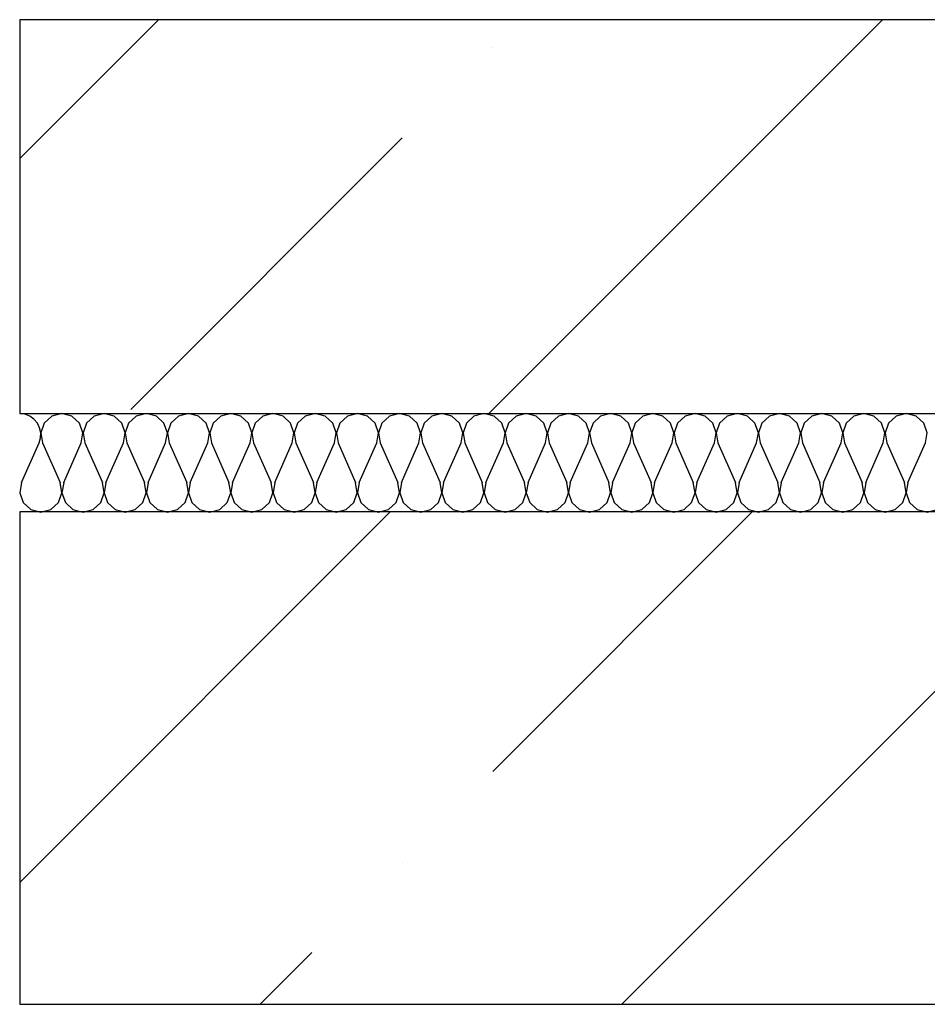
# Model space of a CAD drawing. Units: inches. Extents: x 250344 to 256082, y 105036 to 106256.
# Drawn here: x 255307 to 255316, y 105905 to 105915 of the extents above; entities that cross this region are included whole.
import ezdxf

# ---------------------------------------------------------------- set-up
doc = ezdxf.new("R2010")
doc.units = ezdxf.units.IN
doc.header["$MEASUREMENT"] = 0
doc.layers.add('Exterior Walls', color=7, linetype='Continuous')
doc.layers.add('Furniture & Equipment', color=7, linetype='Continuous')

msp = doc.modelspace()

# ---------------------------------------------------------------- linework, layer by layer
at = {"layer": 'Exterior Walls', "color": 7, "linetype": 'Continuous'}
for p, q in [((255307.0412, 105915.4115), (255307.0412, 105911.4115)), ((255318.0492, 105915.4115), (255307.0412, 105915.4115)), ((255307.0412, 105911.4115), (255321.0492, 105911.4115)), ((255307.0412, 105910.4115), (255307.0412, 105905.4115)), ((255419.0492, 105910.4115), (255307.0412, 105910.4115)), ((255307.0412, 105905.4115), (255414.0492, 105905.4115))]:
    msp.add_line(p, q, dxfattribs=at)
at = {"layer": 'Exterior Walls', "color": 7}
for p, q in [((255307.0412, 105914.0011), (255308.4516, 105915.4115)), ((255311.8055, 105911.4115), (255315.8055, 105915.4115)), ((255311.8469, 105915.1298), (255311.8469, 105915.1298)), ((255308.1699, 105911.4529), (255310.9277, 105914.2106)), ((255315.5238, 105911.4529), (255315.5238, 105911.4529)), ((255307.0412, 105906.6472), (255310.8055, 105910.4115)), ((255311.8469, 105907.7759), (255314.4824, 105910.4115)), ((255313.1594, 105905.4115), (255318.1594, 105910.4115)), ((255310.9277, 105906.8567), (255310.9277, 105906.8567)), ((255309.4824, 105905.4115), (255310.0084, 105905.9374))]:
    msp.add_line(p, q, dxfattribs=at)
at = {"layer": 'Furniture & Equipment', "color": 7, "linetype": 'Continuous'}
for p, q in [((255307.0938, 105911.405), (255307.0412, 105911.4115)), ((255307.1432, 105911.3858), (255307.0938, 105911.405)), ((255307.47, 105911.4115), (255307.368, 105911.3858)), ((255307.572, 105911.3858), (255307.47, 105911.4115)), ((255307.8988, 105911.4115), (255307.7968, 105911.3858)), ((255308.0008, 105911.3858), (255307.8988, 105911.4115)), ((255308.3276, 105911.4115), (255308.2256, 105911.3858)), ((255308.4296, 105911.3858), (255308.3276, 105911.4115)), ((255308.7564, 105911.4115), (255308.6544, 105911.3858)), ((255308.8584, 105911.3858), (255308.7564, 105911.4115)), ((255309.1852, 105911.4115), (255309.0832, 105911.3858)), ((255309.2872, 105911.3858), (255309.1852, 105911.4115)), ((255309.614, 105911.4115), (255309.512, 105911.3858)), ((255309.716, 105911.3858), (255309.614, 105911.4115)), ((255310.0428, 105911.4115), (255309.9407, 105911.3858)), ((255310.1448, 105911.3858), (255310.0428, 105911.4115)), ((255310.4716, 105911.4115), (255310.3695, 105911.3858)), ((255310.5736, 105911.3858), (255310.4716, 105911.4115)), ((255310.9004, 105911.4115), (255310.7983, 105911.3858)), ((255311.0024, 105911.3858), (255310.9004, 105911.4115)), ((255311.3292, 105911.4115), (255311.2271, 105911.3858)), ((255311.4312, 105911.3858), (255311.3292, 105911.4115)), ((255311.758, 105911.4115), (255311.6559, 105911.3858)), ((255311.86, 105911.3858), (255311.758, 105911.4115)), ((255312.1868, 105911.4115), (255312.0847, 105911.3858)), ((255312.2888, 105911.3858), (255312.1868, 105911.4115)), ((255312.6156, 105911.4115), (255312.5135, 105911.3858)), ((255312.7176, 105911.3858), (255312.6156, 105911.4115)), ((255313.0444, 105911.4115), (255312.9423, 105911.3858)), ((255313.1464, 105911.3858), (255313.0444, 105911.4115)), ((255313.4732, 105911.4115), (255313.3711, 105911.3858)), ((255313.5752, 105911.3858), (255313.4732, 105911.4115)), ((255313.902, 105911.4115), (255313.7999, 105911.3858)), ((255314.004, 105911.3858), (255313.902, 105911.4115)), ((255314.3308, 105911.4115), (255314.2287, 105911.3858)), ((255314.4328, 105911.3858), (255314.3308, 105911.4115)), ((255314.7596, 105911.4115), (255314.6575, 105911.3858)), ((255314.8616, 105911.3858), (255314.7596, 105911.4115)), ((255315.1884, 105911.4115), (255315.0863, 105911.3858)), ((255315.2904, 105911.3858), (255315.1884, 105911.4115)), ((255315.6172, 105911.4115), (255315.5151, 105911.3858)), ((255315.7192, 105911.3858), (255315.6172, 105911.4115)), ((255316.046, 105911.4115), (255315.9439, 105911.3858)), ((255316.148, 105911.3858), (255316.046, 105911.4115)), ((255307.1863, 105911.3553), (255307.1432, 105911.3858)), ((255307.2206, 105911.3152), (255307.1863, 105911.3553)), ((255307.2439, 105911.2679), (255307.2206, 105911.3152)), ((255307.2905, 105911.3152), (255307.2563, 105911.2164)), ((255307.368, 105911.3858), (255307.2905, 105911.3152)), ((255307.6494, 105911.3152), (255307.572, 105911.3858)), ((255307.6836, 105911.2164), (255307.6494, 105911.3152)), ((255307.7193, 105911.3152), (255307.6851, 105911.2164)), ((255307.7968, 105911.3858), (255307.7193, 105911.3152)), ((255308.0782, 105911.3152), (255308.0008, 105911.3858)), ((255308.1124, 105911.2164), (255308.0782, 105911.3152)), ((255308.1481, 105911.3152), (255308.1139, 105911.2164)), ((255308.2256, 105911.3858), (255308.1481, 105911.3152)), ((255308.507, 105911.3152), (255308.4296, 105911.3858)), ((255308.5412, 105911.2164), (255308.507, 105911.3152)), ((255308.5769, 105911.3152), (255308.5427, 105911.2164)), ((255308.6544, 105911.3858), (255308.5769, 105911.3152)), ((255308.9358, 105911.3152), (255308.8584, 105911.3858)), ((255308.97, 105911.2164), (255308.9358, 105911.3152)), ((255309.0057, 105911.3152), (255308.9715, 105911.2164)), ((255309.0832, 105911.3858), (255309.0057, 105911.3152)), ((255309.3646, 105911.3152), (255309.2872, 105911.3858)), ((255309.3988, 105911.2164), (255309.3646, 105911.3152)), ((255309.4345, 105911.3152), (255309.4003, 105911.2164)), ((255309.512, 105911.3858), (255309.4345, 105911.3152)), ((255309.7934, 105911.3152), (255309.716, 105911.3858)), ((255309.8276, 105911.2164), (255309.7934, 105911.3152)), ((255309.8633, 105911.3152), (255309.8291, 105911.2164)), ((255309.9407, 105911.3858), (255309.8633, 105911.3152)), ((255310.2222, 105911.3152), (255310.1448, 105911.3858)), ((255310.2564, 105911.2164), (255310.2222, 105911.3152)), ((255310.2921, 105911.3152), (255310.2579, 105911.2164)), ((255310.3695, 105911.3858), (255310.2921, 105911.3152)), ((255310.651, 105911.3152), (255310.5736, 105911.3858)), ((255310.6852, 105911.2164), (255310.651, 105911.3152)), ((255310.7209, 105911.3152), (255310.6867, 105911.2164)), ((255310.7983, 105911.3858), (255310.7209, 105911.3152)), ((255311.0798, 105911.3152), (255311.0024, 105911.3858)), ((255311.114, 105911.2164), (255311.0798, 105911.3152)), ((255311.1497, 105911.3152), (255311.1155, 105911.2164)), ((255311.2271, 105911.3858), (255311.1497, 105911.3152)), ((255311.5086, 105911.3152), (255311.4312, 105911.3858)), ((255311.5428, 105911.2164), (255311.5086, 105911.3152)), ((255311.5785, 105911.3152), (255311.5443, 105911.2164)), ((255311.6559, 105911.3858), (255311.5785, 105911.3152)), ((255311.9374, 105911.3152), (255311.86, 105911.3858)), ((255311.9716, 105911.2164), (255311.9374, 105911.3152)), ((255312.0073, 105911.3152), (255311.9731, 105911.2164)), ((255312.0847, 105911.3858), (255312.0073, 105911.3152)), ((255312.3662, 105911.3152), (255312.2888, 105911.3858)), ((255312.4004, 105911.2164), (255312.3662, 105911.3152)), ((255312.4361, 105911.3152), (255312.4019, 105911.2164)), ((255312.5135, 105911.3858), (255312.4361, 105911.3152)), ((255312.795, 105911.3152), (255312.7176, 105911.3858)), ((255312.8292, 105911.2164), (255312.795, 105911.3152)), ((255312.8649, 105911.3152), (255312.8307, 105911.2164)), ((255312.9423, 105911.3858), (255312.8649, 105911.3152)), ((255313.2238, 105911.3152), (255313.1464, 105911.3858)), ((255313.258, 105911.2164), (255313.2238, 105911.3152)), ((255313.2937, 105911.3152), (255313.2595, 105911.2164)), ((255313.3711, 105911.3858), (255313.2937, 105911.3152)), ((255313.6526, 105911.3152), (255313.5752, 105911.3858)), ((255313.6868, 105911.2164), (255313.6526, 105911.3152)), ((255313.7225, 105911.3152), (255313.6883, 105911.2164)), ((255313.7999, 105911.3858), (255313.7225, 105911.3152)), ((255314.0814, 105911.3152), (255314.004, 105911.3858)), ((255314.1156, 105911.2164), (255314.0814, 105911.3152)), ((255314.1513, 105911.3152), (255314.1171, 105911.2164)), ((255314.2287, 105911.3858), (255314.1513, 105911.3152)), ((255314.5102, 105911.3152), (255314.4328, 105911.3858)), ((255314.5444, 105911.2164), (255314.5102, 105911.3152)), ((255314.5801, 105911.3152), (255314.5459, 105911.2164)), ((255314.6575, 105911.3858), (255314.5801, 105911.3152)), ((255314.939, 105911.3152), (255314.8616, 105911.3858)), ((255314.9732, 105911.2164), (255314.939, 105911.3152)), ((255315.0089, 105911.3152), (255314.9747, 105911.2164)), ((255315.0863, 105911.3858), (255315.0089, 105911.3152)), ((255315.3678, 105911.3152), (255315.2904, 105911.3858)), ((255315.402, 105911.2164), (255315.3678, 105911.3152)), ((255315.4377, 105911.3152), (255315.4035, 105911.2164)), ((255315.5151, 105911.3858), (255315.4377, 105911.3152)), ((255315.7966, 105911.3152), (255315.7192, 105911.3858)), ((255315.8308, 105911.2164), (255315.7966, 105911.3152)), ((255315.8665, 105911.3152), (255315.8323, 105911.2164)), ((255315.9439, 105911.3858), (255315.8665, 105911.3152)), ((255316.2254, 105911.3152), (255316.148, 105911.3858)), ((255316.2596, 105911.2164), (255316.2254, 105911.3152)), ((255307.2548, 105911.2164), (255307.2439, 105911.2679)), ((255307.2527, 105911.1639), (255307.2548, 105911.2164)), ((255307.2563, 105911.2164), (255307.2736, 105911.1135)), ((255307.6664, 105911.1135), (255307.6836, 105911.2164)), ((255307.6851, 105911.2164), (255307.7024, 105911.1135)), ((255308.0952, 105911.1135), (255308.1124, 105911.2164)), ((255308.1139, 105911.2164), (255308.1312, 105911.1135)), ((255308.524, 105911.1135), (255308.5412, 105911.2164)), ((255308.5427, 105911.2164), (255308.56, 105911.1135)), ((255308.9528, 105911.1135), (255308.97, 105911.2164)), ((255308.9715, 105911.2164), (255308.9888, 105911.1135)), ((255309.3816, 105911.1135), (255309.3988, 105911.2164)), ((255309.4003, 105911.2164), (255309.4176, 105911.1135)), ((255309.8104, 105911.1135), (255309.8276, 105911.2164)), ((255309.8291, 105911.2164), (255309.8464, 105911.1135)), ((255310.2392, 105911.1135), (255310.2564, 105911.2164)), ((255310.2579, 105911.2164), (255310.2752, 105911.1135)), ((255310.668, 105911.1135), (255310.6852, 105911.2164)), ((255310.6867, 105911.2164), (255310.704, 105911.1135)), ((255311.0967, 105911.1135), (255311.114, 105911.2164)), ((255311.1155, 105911.2164), (255311.1328, 105911.1135)), ((255311.5255, 105911.1135), (255311.5428, 105911.2164)), ((255311.5443, 105911.2164), (255311.5616, 105911.1135)), ((255311.9543, 105911.1135), (255311.9716, 105911.2164)), ((255311.9731, 105911.2164), (255311.9904, 105911.1135)), ((255312.3831, 105911.1135), (255312.4004, 105911.2164)), ((255312.4019, 105911.2164), (255312.4192, 105911.1135)), ((255312.8119, 105911.1135), (255312.8292, 105911.2164)), ((255312.8307, 105911.2164), (255312.848, 105911.1135)), ((255313.2407, 105911.1135), (255313.258, 105911.2164)), ((255313.2595, 105911.2164), (255313.2768, 105911.1135)), ((255313.6695, 105911.1135), (255313.6868, 105911.2164)), ((255313.6883, 105911.2164), (255313.7056, 105911.1135)), ((255314.0983, 105911.1135), (255314.1156, 105911.2164)), ((255314.1171, 105911.2164), (255314.1344, 105911.1135)), ((255314.5271, 105911.1135), (255314.5444, 105911.2164)), ((255314.5459, 105911.2164), (255314.5632, 105911.1135)), ((255314.9559, 105911.1135), (255314.9732, 105911.2164)), ((255314.9747, 105911.2164), (255314.992, 105911.1135)), ((255315.3847, 105911.1135), (255315.402, 105911.2164)), ((255315.4035, 105911.2164), (255315.4208, 105911.1135)), ((255315.8135, 105911.1135), (255315.8308, 105911.2164)), ((255315.8323, 105911.2164), (255315.8496, 105911.1135)), ((255316.2423, 105911.1135), (255316.2596, 105911.2164)), ((255307.0592, 105910.7094), (255307.2376, 105911.1135)), ((255307.2376, 105911.1135), (255307.2527, 105911.1639)), ((255307.2736, 105911.1135), (255307.452, 105910.7094)), ((255307.488, 105910.7094), (255307.6664, 105911.1135)), ((255307.7024, 105911.1135), (255307.8808, 105910.7094)), ((255307.9168, 105910.7094), (255308.0952, 105911.1135)), ((255308.1312, 105911.1135), (255308.3096, 105910.7094)), ((255308.3456, 105910.7094), (255308.524, 105911.1135)), ((255308.56, 105911.1135), (255308.7384, 105910.7094)), ((255308.7744, 105910.7094), (255308.9528, 105911.1135)), ((255308.9888, 105911.1135), (255309.1672, 105910.7094)), ((255309.2032, 105910.7094), (255309.3816, 105911.1135)), ((255309.4176, 105911.1135), (255309.596, 105910.7094)), ((255309.632, 105910.7094), (255309.8104, 105911.1135)), ((255309.8464, 105911.1135), (255310.0248, 105910.7094)), ((255310.0608, 105910.7094), (255310.2392, 105911.1135)), ((255310.2752, 105911.1135), (255310.4536, 105910.7094)), ((255310.4896, 105910.7094), (255310.668, 105911.1135)), ((255310.704, 105911.1135), (255310.8824, 105910.7094)), ((255310.9184, 105910.7094), (255311.0968, 105911.1135)), ((255311.1328, 105911.1135), (255311.3112, 105910.7094)), ((255311.3472, 105910.7094), (255311.5256, 105911.1135)), ((255311.5616, 105911.1135), (255311.74, 105910.7094)), ((255311.776, 105910.7094), (255311.9544, 105911.1135)), ((255311.9904, 105911.1135), (255312.1688, 105910.7094)), ((255312.2048, 105910.7094), (255312.3832, 105911.1135)), ((255312.4192, 105911.1135), (255312.5976, 105910.7094)), ((255312.6336, 105910.7094), (255312.812, 105911.1135)), ((255312.848, 105911.1135), (255313.0264, 105910.7094)), ((255313.0624, 105910.7094), (255313.2408, 105911.1135)), ((255313.2768, 105911.1135), (255313.4552, 105910.7094)), ((255313.4912, 105910.7094), (255313.6696, 105911.1135)), ((255313.7056, 105911.1135), (255313.884, 105910.7094)), ((255313.92, 105910.7094), (255314.0984, 105911.1135)), ((255314.1344, 105911.1135), (255314.3128, 105910.7094)), ((255314.3488, 105910.7094), (255314.5272, 105911.1135)), ((255314.5632, 105911.1135), (255314.7416, 105910.7094)), ((255314.7776, 105910.7094), (255314.956, 105911.1135)), ((255314.992, 105911.1135), (255315.1704, 105910.7094)), ((255315.2064, 105910.7094), (255315.3848, 105911.1135)), ((255315.4208, 105911.1135), (255315.5992, 105910.7094)), ((255315.6352, 105910.7094), (255315.8136, 105911.1135)), ((255315.8496, 105911.1135), (255316.028, 105910.7094)), ((255316.064, 105910.7094), (255316.2424, 105911.1135)), ((255307.0592, 105910.7094), (255307.0419, 105910.6065)), ((255307.4692, 105910.6065), (255307.452, 105910.7094)), ((255307.488, 105910.7094), (255307.4707, 105910.6065)), ((255307.898, 105910.6065), (255307.8808, 105910.7094)), ((255307.9168, 105910.7094), (255307.8995, 105910.6065)), ((255308.3268, 105910.6065), (255308.3096, 105910.7094)), ((255308.3456, 105910.7094), (255308.3283, 105910.6065)), ((255308.7556, 105910.6065), (255308.7384, 105910.7094)), ((255308.7744, 105910.7094), (255308.7571, 105910.6065)), ((255309.1844, 105910.6065), (255309.1672, 105910.7094)), ((255309.2032, 105910.7094), (255309.1859, 105910.6065)), ((255309.6132, 105910.6065), (255309.596, 105910.7094)), ((255309.632, 105910.7094), (255309.6147, 105910.6065)), ((255310.042, 105910.6065), (255310.0248, 105910.7094)), ((255310.0608, 105910.7094), (255310.0435, 105910.6065)), ((255310.4708, 105910.6065), (255310.4536, 105910.7094)), ((255310.4896, 105910.7094), (255310.4723, 105910.6065)), ((255310.8996, 105910.6065), (255310.8824, 105910.7094)), ((255310.9184, 105910.7094), (255310.9011, 105910.6065)), ((255311.3284, 105910.6065), (255311.3112, 105910.7094)), ((255311.3472, 105910.7094), (255311.3299, 105910.6065)), ((255311.7572, 105910.6065), (255311.74, 105910.7094)), ((255311.776, 105910.7094), (255311.7587, 105910.6065)), ((255312.186, 105910.6065), (255312.1688, 105910.7094)), ((255312.2048, 105910.7094), (255312.1875, 105910.6065)), ((255312.6148, 105910.6065), (255312.5976, 105910.7094)), ((255312.6336, 105910.7094), (255312.6163, 105910.6065)), ((255313.0436, 105910.6065), (255313.0264, 105910.7094)), ((255313.0624, 105910.7094), (255313.0451, 105910.6065)), ((255313.4724, 105910.6065), (255313.4552, 105910.7094)), ((255313.4912, 105910.7094), (255313.4739, 105910.6065)), ((255313.9012, 105910.6065), (255313.884, 105910.7094)), ((255313.92, 105910.7094), (255313.9027, 105910.6065)), ((255314.33, 105910.6065), (255314.3128, 105910.7094)), ((255314.3488, 105910.7094), (255314.3315, 105910.6065)), ((255314.7588, 105910.6065), (255314.7416, 105910.7094)), ((255314.7776, 105910.7094), (255314.7603, 105910.6065)), ((255315.1876, 105910.6065), (255315.1704, 105910.7094)), ((255315.2064, 105910.7094), (255315.1891, 105910.6065)), ((255315.6164, 105910.6065), (255315.5992, 105910.7094)), ((255315.6352, 105910.7094), (255315.6179, 105910.6065)), ((255316.0452, 105910.6065), (255316.028, 105910.7094)), ((255316.064, 105910.7094), (255316.0467, 105910.6065)), ((255307.0419, 105910.6065), (255307.0761, 105910.5077)), ((255307.435, 105910.5077), (255307.4692, 105910.6065)), ((255307.4707, 105910.6065), (255307.5049, 105910.5077)), ((255307.8638, 105910.5077), (255307.898, 105910.6065)), ((255307.8995, 105910.6065), (255307.9337, 105910.5077)), ((255308.2926, 105910.5077), (255308.3268, 105910.6065)), ((255308.3283, 105910.6065), (255308.3625, 105910.5077)), ((255308.7214, 105910.5077), (255308.7556, 105910.6065)), ((255308.7571, 105910.6065), (255308.7913, 105910.5077)), ((255309.1502, 105910.5077), (255309.1844, 105910.6065)), ((255309.1859, 105910.6065), (255309.2201, 105910.5077)), ((255309.579, 105910.5077), (255309.6132, 105910.6065)), ((255309.6147, 105910.6065), (255309.6489, 105910.5077)), ((255310.0078, 105910.5077), (255310.042, 105910.6065)), ((255310.0435, 105910.6065), (255310.0777, 105910.5077)), ((255310.4366, 105910.5077), (255310.4708, 105910.6065)), ((255310.4723, 105910.6065), (255310.5065, 105910.5077)), ((255310.8654, 105910.5077), (255310.8996, 105910.6065)), ((255310.9011, 105910.6065), (255310.9353, 105910.5077)), ((255311.2942, 105910.5077), (255311.3284, 105910.6065)), ((255311.3299, 105910.6065), (255311.3641, 105910.5077)), ((255311.723, 105910.5077), (255311.7572, 105910.6065)), ((255311.7587, 105910.6065), (255311.7929, 105910.5077)), ((255312.1518, 105910.5077), (255312.186, 105910.6065)), ((255312.1875, 105910.6065), (255312.2217, 105910.5077)), ((255312.5806, 105910.5077), (255312.6148, 105910.6065)), ((255312.6163, 105910.6065), (255312.6505, 105910.5077)), ((255313.0094, 105910.5077), (255313.0436, 105910.6065)), ((255313.0451, 105910.6065), (255313.0793, 105910.5077)), ((255313.4382, 105910.5077), (255313.4724, 105910.6065)), ((255313.4739, 105910.6065), (255313.5081, 105910.5077)), ((255313.867, 105910.5077), (255313.9012, 105910.6065)), ((255313.9027, 105910.6065), (255313.9369, 105910.5077)), ((255314.2958, 105910.5077), (255314.33, 105910.6065)), ((255314.3315, 105910.6065), (255314.3657, 105910.5077)), ((255314.7246, 105910.5077), (255314.7588, 105910.6065)), ((255314.7603, 105910.6065), (255314.7945, 105910.5077)), ((255315.1534, 105910.5077), (255315.1876, 105910.6065)), ((255315.1891, 105910.6065), (255315.2233, 105910.5077)), ((255315.5822, 105910.5077), (255315.6164, 105910.6065)), ((255315.6179, 105910.6065), (255315.6521, 105910.5077)), ((255316.011, 105910.5077), (255316.0452, 105910.6065)), ((255316.0467, 105910.6065), (255316.0809, 105910.5077)), ((255307.0761, 105910.5077), (255307.1536, 105910.4371)), ((255307.3576, 105910.4371), (255307.435, 105910.5077)), ((255307.5049, 105910.5077), (255307.5824, 105910.4371)), ((255307.7864, 105910.4371), (255307.8638, 105910.5077)), ((255307.9337, 105910.5077), (255308.0112, 105910.4371)), ((255308.2152, 105910.4371), (255308.2926, 105910.5077)), ((255308.3625, 105910.5077), (255308.44, 105910.4371)), ((255308.644, 105910.4371), (255308.7214, 105910.5077)), ((255308.7913, 105910.5077), (255308.8688, 105910.4371)), ((255309.0728, 105910.4371), (255309.1502, 105910.5077)), ((255309.2201, 105910.5077), (255309.2976, 105910.4371)), ((255309.5016, 105910.4371), (255309.579, 105910.5077)), ((255309.6489, 105910.5077), (255309.7264, 105910.4371)), ((255309.9304, 105910.4371), (255310.0078, 105910.5077)), ((255310.0777, 105910.5077), (255310.1552, 105910.4371)), ((255310.3592, 105910.4371), (255310.4366, 105910.5077)), ((255310.5065, 105910.5077), (255310.584, 105910.4371)), ((255310.788, 105910.4371), (255310.8654, 105910.5077)), ((255310.9353, 105910.5077), (255311.0128, 105910.4371)), ((255311.2168, 105910.4371), (255311.2942, 105910.5077)), ((255311.3641, 105910.5077), (255311.4416, 105910.4371)), ((255311.6456, 105910.4371), (255311.723, 105910.5077)), ((255311.7929, 105910.5077), (255311.8704, 105910.4371)), ((255312.0744, 105910.4371), (255312.1518, 105910.5077)), ((255312.2217, 105910.5077), (255312.2992, 105910.4371)), ((255312.5032, 105910.4371), (255312.5806, 105910.5077)), ((255312.6505, 105910.5077), (255312.728, 105910.4371)), ((255312.932, 105910.4371), (255313.0094, 105910.5077)), ((255313.0793, 105910.5077), (255313.1568, 105910.4371)), ((255313.3608, 105910.4371), (255313.4382, 105910.5077)), ((255313.5081, 105910.5077), (255313.5856, 105910.4371)), ((255313.7896, 105910.4371), (255313.867, 105910.5077)), ((255313.9369, 105910.5077), (255314.0144, 105910.4371)), ((255314.2184, 105910.4371), (255314.2958, 105910.5077)), ((255314.3657, 105910.5077), (255314.4432, 105910.4371)), ((255314.6472, 105910.4371), (255314.7246, 105910.5077)), ((255314.7945, 105910.5077), (255314.872, 105910.4371)), ((255315.076, 105910.4371), (255315.1534, 105910.5077)), ((255315.2233, 105910.5077), (255315.3008, 105910.4371)), ((255315.5048, 105910.4371), (255315.5822, 105910.5077)), ((255315.6521, 105910.5077), (255315.7296, 105910.4371)), ((255315.9336, 105910.4371), (255316.011, 105910.5077)), ((255316.0809, 105910.5077), (255316.1584, 105910.4371)), ((255307.1536, 105910.4371), (255307.2556, 105910.4114)), ((255307.2556, 105910.4114), (255307.3576, 105910.4371)), ((255307.5824, 105910.4371), (255307.6844, 105910.4114)), ((255307.6844, 105910.4114), (255307.7864, 105910.4371)), ((255308.0112, 105910.4371), (255308.1132, 105910.4114)), ((255308.1132, 105910.4114), (255308.2152, 105910.4371)), ((255308.44, 105910.4371), (255308.542, 105910.4114)), ((255308.542, 105910.4114), (255308.644, 105910.4371)), ((255308.8688, 105910.4371), (255308.9708, 105910.4114)), ((255308.9708, 105910.4114), (255309.0728, 105910.4371)), ((255309.2976, 105910.4371), (255309.3996, 105910.4114)), ((255309.3996, 105910.4114), (255309.5016, 105910.4371)), ((255309.7264, 105910.4371), (255309.8284, 105910.4114)), ((255309.8284, 105910.4114), (255309.9304, 105910.4371)), ((255310.1552, 105910.4371), (255310.2572, 105910.4114)), ((255310.2572, 105910.4114), (255310.3592, 105910.4371)), ((255310.584, 105910.4371), (255310.686, 105910.4114)), ((255310.686, 105910.4114), (255310.788, 105910.4371)), ((255311.0128, 105910.4371), (255311.1148, 105910.4114)), ((255311.1148, 105910.4114), (255311.2168, 105910.4371)), ((255311.4416, 105910.4371), (255311.5436, 105910.4114)), ((255311.5436, 105910.4114), (255311.6456, 105910.4371)), ((255311.8704, 105910.4371), (255311.9724, 105910.4114)), ((255311.9724, 105910.4114), (255312.0744, 105910.4371)), ((255312.2992, 105910.4371), (255312.4012, 105910.4114)), ((255312.4012, 105910.4114), (255312.5032, 105910.4371)), ((255312.728, 105910.4371), (255312.83, 105910.4114)), ((255312.83, 105910.4114), (255312.932, 105910.4371)), ((255313.1568, 105910.4371), (255313.2588, 105910.4114)), ((255313.2588, 105910.4114), (255313.3608, 105910.4371)), ((255313.5856, 105910.4371), (255313.6876, 105910.4114)), ((255313.6876, 105910.4114), (255313.7896, 105910.4371)), ((255314.0144, 105910.4371), (255314.1164, 105910.4114)), ((255314.1164, 105910.4114), (255314.2184, 105910.4371)), ((255314.4432, 105910.4371), (255314.5452, 105910.4114)), ((255314.5452, 105910.4114), (255314.6472, 105910.4371)), ((255314.872, 105910.4371), (255314.974, 105910.4114)), ((255314.974, 105910.4114), (255315.076, 105910.4371)), ((255315.3008, 105910.4371), (255315.4028, 105910.4114)), ((255315.4028, 105910.4114), (255315.5048, 105910.4371)), ((255315.7296, 105910.4371), (255315.8316, 105910.4114)), ((255315.8316, 105910.4114), (255315.9336, 105910.4371)), ((255316.1584, 105910.4371), (255316.2604, 105910.4114)), ((255316.2604, 105910.4114), (255316.3624, 105910.4371))]:
    msp.add_line(p, q, dxfattribs=at)

doc.saveas('drawing.dxf')
